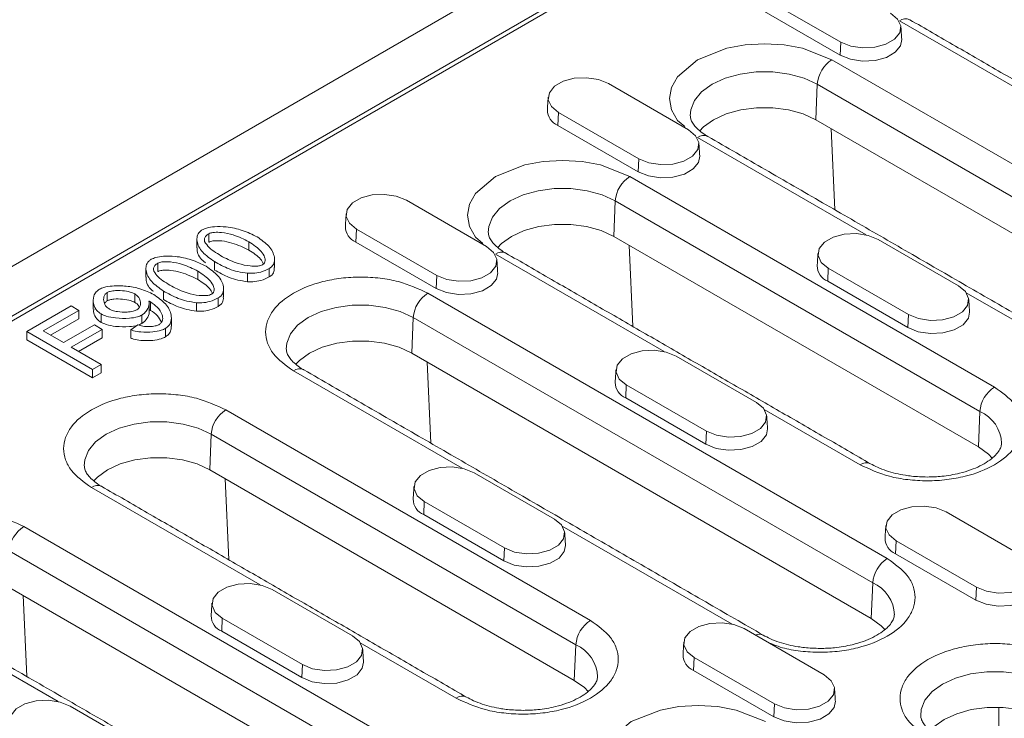
# Model space of a CAD drawing. Units: millimetres. Extents: x 277 to 5878, y 309 to 4347.
# Drawn here: x 2806 to 2882, y 2826 to 2881 of the extents above; entities that cross this region are included whole.
import ezdxf

# ---------------------------------------------------------------- set-up
doc = ezdxf.new("R2010")
doc.units = ezdxf.units.MM
doc.layers.add('DUENN-18', color=10, linetype='Continuous', lineweight=9)

msp = doc.modelspace()

# ---------------------------------------------------------------- linework, layer by layer
at = {"layer": 'DUENN-18'}
for p, q in [((2689.0086, 2794.2975), (2971.2856, 2957.2526)), ((2759.097, 2830.9053), (2907.8723, 2916.7914)), ((2905.1771, 2914.8763), (2762.4144, 2832.4612)), ((2869.6481, 2878.8543), (2863.4256, 2882.4465)), ((2869.6036, 2877.8487), (2863.3811, 2881.4409)), ((2887.2941, 2872.9512), (2874.207, 2880.5062)), ((2869.6036, 2877.8487), (2869.6481, 2878.8543)), ((2868.9601, 2877.4772), (2904.5983, 2856.9037)), ((2851.6269, 2875.6353), (2857.8495, 2872.0431)), ((2867.7086, 2872.8354), (2867.8303, 2875.5869)), ((2867.8303, 2875.5869), (2903.4685, 2855.0134)), ((2847.7561, 2873.4007), (2847.7116, 2872.3951)), ((2853.9786, 2869.8085), (2847.7561, 2873.4007)), ((2903.3468, 2852.2619), (2867.7086, 2872.8354)), ((2853.9342, 2868.8029), (2847.7116, 2872.3951)), ((2868.9025, 2872.1461), (2869.196, 2865.8483)), ((2871.6246, 2863.9054), (2858.5375, 2871.4604)), ((2853.9342, 2868.8029), (2853.9786, 2869.8085)), ((2853.2906, 2868.4314), (2881.5749, 2852.1033)), ((2835.9575, 2866.5895), (2842.18, 2862.9973)), ((2852.0391, 2863.7896), (2852.1608, 2866.5411)), ((2852.1608, 2866.5411), (2880.4451, 2850.213)), ((2832.0866, 2864.3549), (2832.0421, 2863.3493)), ((2838.3091, 2860.7627), (2832.0866, 2864.3549)), ((2820.633, 2863.3388), (2820.633, 2863.9921)), ((2823.7373, 2862.725), (2823.7373, 2863.3783)), ((2838.2647, 2859.7571), (2832.0421, 2863.3493)), ((2880.3234, 2847.4614), (2852.0391, 2863.7896)), ((2872.5573, 2863.5524), (2878.7798, 2859.9602)), ((2853.5265, 2856.8025), (2853.233, 2863.1003)), ((2821.0637, 2861.1816), (2821.0637, 2861.8348)), ((2855.9551, 2854.8596), (2842.868, 2862.4146)), ((2816.6788, 2861.0561), (2816.6788, 2861.7094)), ((2819.7831, 2860.4423), (2819.7831, 2861.0956)), ((2825.3206, 2860.6417), (2825.3206, 2861.2949)), ((2868.6864, 2861.3178), (2868.642, 2860.3123)), ((2874.909, 2857.7256), (2868.6864, 2861.3178)), ((2823.6403, 2860.9298), (2823.6403, 2860.2765)), ((2838.2647, 2859.7571), (2838.3091, 2860.7627)), ((2874.8645, 2856.7201), (2868.642, 2860.3123)), ((2812.7479, 2858.7868), (2812.7479, 2859.4401)), ((2817.1095, 2858.8989), (2817.1095, 2859.5521)), ((2814.8938, 2859.3258), (2814.8938, 2858.6726)), ((2816.1161, 2858.0521), (2816.1161, 2858.7053)), ((2821.3664, 2858.359), (2821.3664, 2859.0122)), ((2837.6211, 2859.3856), (2873.2593, 2838.8121)), ((2892.5549, 2851.8225), (2879.3912, 2859.4218)), ((2806.5158, 2856.4159), (2809.9539, 2858.4007)), ((2810.5554, 2858.0534), (2807.7925, 2856.4585)), ((2809.9539, 2858.4007), (2810.5554, 2858.0534)), ((2810.5554, 2857.4002), (2810.5554, 2858.0534)), ((2819.6861, 2858.6471), (2819.6861, 2857.9938)), ((2810.5554, 2857.4002), (2808.3583, 2856.1318)), ((2812.2744, 2857.1247), (2812.2744, 2857.7779)), ((2815.4448, 2857.0328), (2815.4448, 2857.6861)), ((2836.3696, 2854.7438), (2836.4913, 2857.4953)), ((2836.4913, 2857.4953), (2872.1295, 2836.9218)), ((2874.8645, 2856.7201), (2874.909, 2857.7256)), ((2811.607, 2853.4768), (2806.5158, 2856.4159)), ((2806.5158, 2855.7626), (2806.5158, 2856.4159)), ((2807.7925, 2856.4585), (2809.368, 2855.549)), ((2809.368, 2855.549), (2811.7583, 2856.9289)), ((2812.3598, 2856.5817), (2809.9694, 2855.2017)), ((2812.3598, 2856.5817), (2811.7583, 2856.9289)), ((2812.3598, 2856.5817), (2812.3598, 2855.9284)), ((2814.5794, 2856.5548), (2815.1266, 2856.9334)), ((2814.5794, 2855.9015), (2814.5794, 2856.5548)), ((2817.2725, 2855.9956), (2817.2725, 2856.6489)), ((2811.607, 2852.8236), (2806.5158, 2855.7626)), ((2812.3598, 2855.9284), (2810.5352, 2854.8751)), ((2809.9694, 2855.2017), (2812.2822, 2853.8666)), ((2872.0078, 2834.1703), (2836.3696, 2854.7438)), ((2856.8878, 2854.5066), (2863.1104, 2850.9144)), ((2812.2822, 2853.8666), (2811.607, 2853.4768)), ((2811.607, 2852.8236), (2811.607, 2853.4768)), ((2812.2822, 2853.2134), (2812.2822, 2853.8666)), ((2840.2856, 2845.8138), (2827.1985, 2853.3688)), ((2837.5636, 2854.0545), (2837.8571, 2847.7567)), ((2812.2822, 2853.2134), (2811.607, 2852.8236)), ((2853.017, 2852.272), (2852.9725, 2851.2665)), ((2859.2395, 2848.6798), (2853.017, 2852.272)), ((2859.195, 2847.6743), (2852.9725, 2851.2665)), ((2821.9516, 2850.3398), (2850.2359, 2834.0117)), ((2871.1523, 2846.0864), (2863.7218, 2850.376)), ((2880.3234, 2847.4614), (2880.4451, 2850.213)), ((2820.7001, 2845.698), (2820.8218, 2848.4495)), ((2820.8218, 2848.4495), (2849.1061, 2832.1214)), ((2859.195, 2847.6743), (2859.2395, 2848.6798)), ((2848.9844, 2829.3698), (2820.7001, 2845.698)), ((2822.1876, 2838.7109), (2821.8941, 2845.0087)), ((2841.2183, 2845.4608), (2847.4409, 2841.8686)), ((2824.6161, 2836.768), (2811.529, 2844.323)), ((2837.3475, 2843.2262), (2837.303, 2842.2207)), ((2843.57, 2839.634), (2837.3475, 2843.2262)), ((2843.5255, 2838.6285), (2837.303, 2842.2207)), ((2877.8182, 2842.4238), (2884.0407, 2838.8316)), ((2806.2822, 2841.294), (2841.9203, 2820.7205)), ((2861.216, 2833.7309), (2848.0523, 2841.3302)), ((2843.5255, 2838.6285), (2843.57, 2839.634)), ((2873.9473, 2840.1892), (2873.9028, 2839.1836)), ((2880.1699, 2836.597), (2873.9473, 2840.1892)), ((2805.1523, 2839.4037), (2840.7905, 2818.8302)), ((2880.1254, 2835.5915), (2873.9028, 2839.1836)), ((2840.6688, 2816.0787), (2805.0306, 2836.6522)), ((2872.0078, 2834.1703), (2872.1295, 2836.9218)), ((2880.1254, 2835.5915), (2880.1699, 2836.597)), ((2806.2246, 2835.9629), (2806.5181, 2829.6651)), ((2825.5488, 2836.415), (2831.7714, 2832.8228)), ((2808.9466, 2827.7222), (2795.8595, 2835.2772)), ((2821.678, 2834.1804), (2821.6335, 2833.1749)), ((2827.9005, 2830.5882), (2821.678, 2834.1804)), ((2827.8561, 2829.5827), (2821.6335, 2833.1749)), ((2862.1487, 2833.378), (2868.3712, 2829.7858)), ((2839.8133, 2827.9948), (2832.3828, 2832.2844)), ((2848.9844, 2829.3698), (2849.1061, 2832.1214)), ((2827.8561, 2829.5827), (2827.9005, 2830.5882)), ((2858.2778, 2831.1434), (2858.2334, 2830.1378)), ((2864.5004, 2827.5512), (2858.2778, 2831.1434)), ((2864.4559, 2826.5456), (2858.2334, 2830.1378)), ((2809.8794, 2827.3692), (2816.1019, 2823.777)), ((2864.4559, 2826.5456), (2864.5004, 2827.5512)), ((2881.9073, 2824.1906), (2881.9073, 2827.2755))]:
    msp.add_line(p, q, dxfattribs=at)
at = {"layer": 'DUENN-18', "flags": 128}
for points in [[(2873.519, 2881.0889), (2874.0642, 2880.6393), (2874.3102, 2880.1093), (2874.2274, 2879.5626), (2873.8256, 2879.0653), (2873.1535, 2878.6772), (2872.292, 2878.4453), (2871.345, 2878.3975), (2870.4268, 2878.5395), (2869.6481, 2878.8543)], [(2857.556, 2872.2941), (2856.9851, 2872.779), (2856.5353, 2873.597), (2856.3789, 2874.4688), (2856.5353, 2875.3406), (2856.9851, 2876.1586), (2858.5375, 2877.4772), (2860.8216, 2878.3734), (2862.2386, 2878.6331), (2863.7488, 2878.7234), (2865.259, 2878.6331), (2866.676, 2878.3734), (2868.9601, 2877.4772), (2868.9601, 2877.4772)], [(2874.3816, 2879.0516), (2874.2881, 2878.5733), (2873.8772, 2878.0646), (2873.1896, 2877.6676), (2872.3082, 2877.4304), (2871.3395, 2877.3815), (2870.4002, 2877.5267), (2869.6036, 2877.8487)], [(2857.9795, 2873.1264), (2858.013, 2873.6038), (2858.3006, 2874.3313), (2858.8614, 2875.0035), (2859.6673, 2875.5869), (2860.6779, 2876.0521), (2861.8424, 2876.3759), (2863.1025, 2876.5419), (2864.3951, 2876.5419), (2865.6552, 2876.3759), (2866.8197, 2876.0521), (2867.8303, 2875.5869)], [(2847.7561, 2873.4007), (2847.2108, 2873.8502), (2846.9648, 2874.3802), (2847.0477, 2874.9269), (2847.4494, 2875.4243), (2848.1216, 2875.8123), (2848.9831, 2876.0442), (2849.9301, 2876.092), (2850.8483, 2875.95), (2851.6269, 2875.6353)], [(2867.7086, 2872.8354), (2866.7282, 2873.2867), (2865.5984, 2873.6008), (2864.3758, 2873.7619), (2863.1218, 2873.7619), (2861.8992, 2873.6008), (2860.7694, 2873.2867), (2859.789, 2872.8354), (2859.0071, 2872.2694), (2858.7007, 2871.9488)], [(2857.8495, 2872.0431), (2858.3947, 2871.5935), (2858.6407, 2871.0635), (2858.5579, 2870.5168), (2858.1562, 2870.0195), (2857.484, 2869.6314), (2856.6225, 2869.3995), (2855.6755, 2869.3517), (2854.7573, 2869.4937), (2853.9786, 2869.8085)], [(2841.8865, 2863.2483), (2841.3156, 2863.7332), (2840.8658, 2864.5512), (2840.7094, 2865.423), (2840.8658, 2866.2948), (2841.3156, 2867.1128), (2842.868, 2868.4314), (2845.1521, 2869.3276), (2846.5691, 2869.5873), (2848.0793, 2869.6776), (2849.5895, 2869.5873), (2851.0065, 2869.3276), (2853.2906, 2868.4314), (2853.2906, 2868.4314)], [(2858.7121, 2870.0058), (2858.6186, 2869.5275), (2858.2077, 2869.0188), (2857.5201, 2868.6218), (2856.6387, 2868.3846), (2855.67, 2868.3356), (2854.7307, 2868.4809), (2853.9342, 2868.8029)], [(2842.31, 2864.0806), (2842.3435, 2864.558), (2842.6311, 2865.2855), (2843.1919, 2865.9577), (2843.9978, 2866.5411), (2845.0084, 2867.0063), (2846.1729, 2867.3301), (2847.433, 2867.4961), (2848.7256, 2867.4961), (2849.9857, 2867.3301), (2851.1502, 2867.0063), (2852.1608, 2866.5411)], [(2832.0866, 2864.3549), (2831.5414, 2864.8044), (2831.2953, 2865.3344), (2831.3782, 2865.8811), (2831.7799, 2866.3785), (2832.4521, 2866.7665), (2833.3136, 2866.9984), (2834.2606, 2867.0462), (2835.1788, 2866.9042), (2835.9575, 2866.5895)], [(2852.0391, 2863.7896), (2851.0587, 2864.2409), (2849.9289, 2864.555), (2848.7063, 2864.7161), (2847.4523, 2864.7161), (2846.2297, 2864.555), (2845.0999, 2864.2409), (2844.1195, 2863.7896), (2843.3376, 2863.2236), (2843.0312, 2862.903)], [(2868.6864, 2861.3178), (2868.1412, 2861.7673), (2867.8952, 2862.2974), (2867.978, 2862.8441), (2868.3798, 2863.3414), (2869.0519, 2863.7295), (2869.9135, 2863.9614), (2870.8604, 2864.0092), (2871.7786, 2863.8672), (2872.5573, 2863.5524)], [(2842.18, 2862.9973), (2842.7252, 2862.5477), (2842.9713, 2862.0177), (2842.8884, 2861.471), (2842.4867, 2860.9736), (2841.8145, 2860.5856), (2840.953, 2860.3537), (2840.006, 2860.3059), (2839.0878, 2860.4479), (2838.3091, 2860.7627)], [(2843.0426, 2860.96), (2842.9492, 2860.4817), (2842.5382, 2859.973), (2841.8506, 2859.576), (2840.9693, 2859.3388), (2840.0005, 2859.2898), (2839.0612, 2859.4351), (2838.2647, 2859.7571)], [(2878.7798, 2859.9602), (2879.3251, 2859.5107), (2879.5711, 2858.9806), (2879.4883, 2858.434), (2879.0865, 2857.9366), (2878.4144, 2857.5486), (2877.5528, 2857.3167), (2876.6059, 2857.2688), (2875.6877, 2857.4109), (2874.909, 2857.7256)], [(2826.6406, 2855.0348), (2826.674, 2855.5122), (2826.9616, 2856.2397), (2827.5224, 2856.9119), (2828.3283, 2857.4953), (2829.3389, 2857.9605), (2830.5034, 2858.2843), (2831.7636, 2858.4503), (2833.0561, 2858.4503), (2834.3162, 2858.2843), (2835.4808, 2857.9605), (2836.4913, 2857.4953)], [(2879.6425, 2857.923), (2879.549, 2857.4447), (2879.138, 2856.9359), (2878.4504, 2856.539), (2877.5691, 2856.3017), (2876.6004, 2856.2528), (2875.6611, 2856.3981), (2874.8645, 2856.7201)], [(2836.3696, 2854.7438), (2835.3892, 2855.1951), (2834.2594, 2855.5092), (2833.0368, 2855.6703), (2831.7828, 2855.6703), (2830.5603, 2855.5092), (2829.4304, 2855.1951), (2828.45, 2854.7438), (2827.6682, 2854.1778), (2827.3617, 2853.8572)], [(2853.017, 2852.272), (2852.4717, 2852.7215), (2852.2257, 2853.2516), (2852.3085, 2853.7983), (2852.7103, 2854.2956), (2853.3824, 2854.6837), (2854.244, 2854.9156), (2855.1909, 2854.9634), (2856.1091, 2854.8214), (2856.8878, 2854.5066)], [(2863.1104, 2850.9144), (2863.6556, 2850.4649), (2863.9016, 2849.9348), (2863.8188, 2849.3882), (2863.417, 2848.8908), (2862.7449, 2848.5028), (2861.8833, 2848.2709), (2860.9364, 2848.223), (2860.0182, 2848.3651), (2859.2395, 2848.6798)], [(2810.9711, 2845.989), (2811.0045, 2846.4664), (2811.2921, 2847.1939), (2811.853, 2847.8661), (2812.6588, 2848.4495), (2813.6694, 2848.9147), (2814.8339, 2849.2385), (2816.0941, 2849.4045), (2817.3866, 2849.4045), (2818.6467, 2849.2385), (2819.8113, 2848.9147), (2820.8218, 2848.4495)], [(2863.973, 2848.8772), (2863.8795, 2848.3989), (2863.4685, 2847.8901), (2862.7809, 2847.4932), (2861.8996, 2847.2559), (2860.9309, 2847.207), (2859.9916, 2847.3523), (2859.195, 2847.6743)], [(2881.3899, 2846.6008), (2881.1052, 2846.8954), (2880.3234, 2847.4614)], [(2820.7001, 2845.698), (2819.7197, 2846.1493), (2818.5899, 2846.4634), (2817.3673, 2846.6245), (2816.1133, 2846.6245), (2814.8908, 2846.4634), (2813.761, 2846.1493), (2812.7805, 2845.698), (2811.9987, 2845.132), (2811.6922, 2844.8114)], [(2837.3475, 2843.2262), (2836.8022, 2843.6757), (2836.5562, 2844.2058), (2836.6391, 2844.7525), (2837.0408, 2845.2498), (2837.713, 2845.6379), (2838.5745, 2845.8698), (2839.5215, 2845.9176), (2840.4396, 2845.7756), (2841.2183, 2845.4608)], [(2873.9473, 2840.1892), (2873.4021, 2840.6387), (2873.156, 2841.1688), (2873.2389, 2841.7154), (2873.6406, 2842.2128), (2874.3128, 2842.6008), (2875.1743, 2842.8327), (2876.1213, 2842.8806), (2877.0395, 2842.7385), (2877.8182, 2842.4238)], [(2847.4409, 2841.8686), (2847.9861, 2841.4191), (2848.2321, 2840.889), (2848.1493, 2840.3424), (2847.7475, 2839.845), (2847.0754, 2839.457), (2846.2139, 2839.2251), (2845.2669, 2839.1772), (2844.3487, 2839.3193), (2843.57, 2839.634)], [(2848.3035, 2839.8314), (2848.21, 2839.3531), (2847.7991, 2838.8443), (2847.1115, 2838.4474), (2846.2301, 2838.2101), (2845.2614, 2838.1612), (2844.3221, 2838.3065), (2843.5255, 2838.6285)], [(2884.0407, 2838.8316), (2884.5859, 2838.3821), (2884.832, 2837.852), (2884.7491, 2837.3053), (2884.3474, 2836.808), (2883.6752, 2836.4199), (2882.8137, 2836.188), (2881.8667, 2836.1402), (2880.9485, 2836.2822), (2880.1699, 2836.597)], [(2821.678, 2834.1804), (2821.1327, 2834.6299), (2820.8867, 2835.16), (2820.9696, 2835.7067), (2821.3713, 2836.204), (2822.0435, 2836.5921), (2822.905, 2836.824), (2823.852, 2836.8718), (2824.7702, 2836.7298), (2825.5488, 2836.415)], [(2884.9034, 2836.7943), (2884.8099, 2836.3161), (2884.3989, 2835.8073), (2883.7113, 2835.4103), (2882.83, 2835.1731), (2881.8612, 2835.1242), (2880.922, 2835.2695), (2880.1254, 2835.5915)], [(2858.2778, 2831.1434), (2857.7326, 2831.5929), (2857.4866, 2832.123), (2857.5694, 2832.6696), (2857.9711, 2833.167), (2858.6433, 2833.555), (2859.5048, 2833.7869), (2860.4518, 2833.8348), (2861.37, 2833.6927), (2862.1487, 2833.378)], [(2873.0744, 2833.3096), (2872.7897, 2833.6043), (2872.0078, 2834.1703)], [(2831.7714, 2832.8228), (2832.3166, 2832.3733), (2832.5626, 2831.8432), (2832.4798, 2831.2966), (2832.0781, 2830.7992), (2831.4059, 2830.4112), (2830.5444, 2830.1793), (2829.5974, 2830.1314), (2828.6792, 2830.2735), (2827.9005, 2830.5882)], [(2832.634, 2830.7855), (2832.5405, 2830.3073), (2832.1296, 2829.7985), (2831.442, 2829.4016), (2830.5606, 2829.1643), (2829.5919, 2829.1154), (2828.6526, 2829.2607), (2827.8561, 2829.5827)], [(2868.3712, 2829.7858), (2868.9165, 2829.3363), (2869.1625, 2828.8062), (2869.0796, 2828.2595), (2868.6779, 2827.7622), (2868.0057, 2827.3741), (2867.1442, 2827.1422), (2866.1972, 2827.0944), (2865.279, 2827.2364), (2864.5004, 2827.5512)], [(2875.8552, 2826.6238), (2875.8887, 2827.1012), (2876.1763, 2827.8287), (2876.7371, 2828.5009), (2877.543, 2829.0843), (2878.5535, 2829.5495), (2879.718, 2829.8733), (2880.9782, 2830.0393), (2882.2707, 2830.0393), (2883.5309, 2829.8733), (2884.6954, 2829.5495), (2885.7059, 2829.0843)], [(2850.051, 2828.5092), (2849.7663, 2828.8038), (2848.9844, 2829.3698)], [(2806.0085, 2825.1346), (2805.4633, 2825.5841), (2805.2172, 2826.1142), (2805.3001, 2826.6609), (2805.7018, 2827.1582), (2806.374, 2827.5462), (2807.2355, 2827.7782), (2808.1825, 2827.826), (2809.1007, 2827.684), (2809.8794, 2827.3692)], [(2852.4083, 2820.991), (2851.8374, 2821.4759), (2851.3875, 2822.2939), (2851.2312, 2823.1657), (2851.3875, 2824.0375), (2851.8374, 2824.8555), (2853.3897, 2826.1741), (2855.6739, 2827.0703), (2857.0909, 2827.33), (2858.6011, 2827.4203), (2860.1112, 2827.33), (2861.5282, 2827.0703), (2863.8124, 2826.1741), (2863.8124, 2826.1741)], [(2869.2339, 2827.7485), (2869.1404, 2827.2703), (2868.7294, 2826.7615), (2868.0418, 2826.3645), (2867.1605, 2826.1273), (2866.1918, 2826.0784), (2865.2525, 2826.2237), (2864.4559, 2826.5456)], [(2885.5842, 2826.3328), (2884.6038, 2826.7841), (2883.474, 2827.0982), (2882.2515, 2827.2593), (2880.9975, 2827.2593), (2879.7749, 2827.0982), (2878.6451, 2826.7841), (2877.6647, 2826.3328), (2876.8828, 2825.7668), (2876.5763, 2825.4462)]]:
    msp.add_lwpolyline(points, dxfattribs=at)
at = {"layer": 'DUENN-18'}
for centre, radius, start, end in [((2874.6743, 2879.8658), 0.7927, 65.189408, 126.120675), ((2870.2992, 2875.3941), 2.4764, 122.73358, 175.533676), ((2848.2067, 2873.6116), 1.3134, 180.593388, 247.853246), ((2859.0048, 2870.82), 0.7927, 65.190035, 126.120048), ((2854.6297, 2866.3483), 2.4764, 122.733509, 175.53374), ((2832.5372, 2864.5658), 1.3134, 180.593258, 247.853375), ((2843.3353, 2861.7742), 0.7927, 65.1902, 126.119901), ((2869.1371, 2861.5288), 1.3134, 180.593568, 247.852982), ((2838.9602, 2857.3025), 2.4764, 122.733509, 175.533748), ((2827.6658, 2852.7284), 0.7927, 65.190762, 126.119322), ((2853.4676, 2852.483), 1.3134, 180.593439, 247.853111), ((2882.914, 2850.0201), 2.4764, 122.733509, 175.53374), ((2823.2907, 2848.2567), 2.4764, 122.733465, 175.533791), ((2879.34, 2847.6478), 2.7931, 1.765711, 66.693135), ((2871.6168, 2845.4717), 0.7705, 63.965855, 127.079353), ((2811.9963, 2843.6826), 0.7928, 65.192068, 126.118015), ((2837.7981, 2843.4372), 1.3134, 180.593827, 247.852819), ((2807.6212, 2839.2109), 2.4764, 122.733514, 175.533681), ((2874.398, 2840.4001), 1.3134, 180.593293, 247.853258), ((2874.5984, 2836.729), 2.4764, 122.733509, 175.533748), ((2871.0244, 2834.3566), 2.7931, 1.765732, 66.693102), ((2822.1286, 2834.3914), 1.3134, 180.593679, 247.852776), ((2851.575, 2831.9285), 2.4764, 122.733465, 175.533791), ((2863.3177, 2832.2403), 0.7097, 63.042106, 115.615144), ((2848.001, 2829.5562), 2.7931, 1.765731, 66.693103), ((2858.7285, 2831.3543), 1.3134, 180.593681, 247.852965), ((2840.2778, 2827.3801), 0.7705, 63.965756, 127.079273)]:
    msp.add_arc(centre, radius, start, end, dxfattribs=at)
for points in [[(2903.2912, 2864.2572), (2875.0069, 2880.5854)], [(2874.3816, 2879.0516), (2874.3188, 2880.0301)], [(2846.9563, 2874.5765), (2846.8934, 2873.598)], [(2858.7121, 2870.0058), (2858.6493, 2870.9843)], [(2894.9756, 2850.9661), (2859.3374, 2871.5396)], [(2831.2868, 2865.5307), (2831.2239, 2864.5522)], [(2819.7123, 2863.558), (2819.7123, 2862.9048)], [(2825.7293, 2861.3747), (2825.7293, 2862.0279)], [(2843.0426, 2860.96), (2842.9798, 2861.9385)], [(2871.9522, 2846.1656), (2843.6679, 2862.4938)], [(2867.8866, 2862.4937), (2867.8238, 2861.5152)], [(2815.7581, 2861.2753), (2815.7581, 2860.6221)], [(2821.7751, 2859.092), (2821.7751, 2859.7452)], [(2811.6642, 2858.8083), (2811.6642, 2858.1551)], [(2879.6425, 2857.923), (2879.5796, 2858.9015)], [(2816.011, 2857.9186), (2816.011, 2858.5719)], [(2817.7311, 2856.8388), (2817.7311, 2857.492)], [(2863.6366, 2832.8745), (2827.9984, 2853.448)], [(2852.2172, 2853.4479), (2852.1543, 2852.4693)], [(2863.973, 2848.8772), (2863.9102, 2849.8557)], [(2840.6132, 2828.074), (2812.329, 2844.4022)], [(2836.5477, 2844.4021), (2836.4848, 2843.4235)], [(2873.1475, 2841.365), (2873.0847, 2840.3865)], [(2848.3035, 2839.8314), (2848.2407, 2840.8099)], [(2832.2977, 2814.7829), (2796.6595, 2835.3564)], [(2820.8782, 2835.3563), (2820.8153, 2834.3777)], [(2857.478, 2832.3192), (2857.4152, 2831.3407)], [(2832.634, 2830.7855), (2832.5712, 2831.7641)], [(2869.2339, 2827.7485), (2869.171, 2828.727)]]:
    msp.add_open_spline(points, degree=1, dxfattribs=at)
for points, knots in [([(2859.3409, 2871.5412), (2859.3235, 2871.5501), (2859.1029, 2871.6624), (2858.7788, 2871.907), (2858.3926, 2872.2539), (2858.1437, 2872.5911), (2858.0075, 2872.8824), (2857.9936, 2873.0369), (2857.9867, 2873.1133)], [0, 0, 0, 0, 0.016217, 0.204745, 0.3947893, 0.5893868, 0.7968012, 1, 1, 1, 1]), ([(2821.0637, 2861.8348), (2820.7348, 2862.0674), (2820.0765, 2862.533), (2819.7019, 2863.2485), (2819.7108, 2863.7937), (2819.8518, 2864.1025), (2820.0565, 2864.2465), (2820.1246, 2864.2945)], [0, 0, 0, 0, 0.3298122, 0.660043, 0.7954371, 0.9319021, 1, 1, 1, 1]), ([(2820.1246, 2864.2945), (2820.2326, 2864.3427), (2820.5095, 2864.4663), (2821.1599, 2864.5605), (2822.1243, 2864.535), (2823.3007, 2864.2763), (2824.0103, 2863.9308), (2824.3815, 2863.7501)], [0, 0, 0, 0, 0.0860413, 0.2207103, 0.4134522, 0.6932206, 1, 1, 1, 1]), ([(2820.633, 2863.9921), (2820.6868, 2864.0161), (2820.818, 2864.0748), (2821.1597, 2864.1168), (2821.763, 2864.0919), (2822.7247, 2863.8837), (2823.3564, 2863.5684), (2823.7373, 2863.3783)], [0, 0, 0, 0, 0.0576888, 0.1407174, 0.2903279, 0.5721153, 1, 1, 1, 1]), ([(2843.6714, 2862.4954), (2843.654, 2862.5043), (2843.4334, 2862.6166), (2843.1094, 2862.8612), (2842.7231, 2863.2081), (2842.4742, 2863.5453), (2842.338, 2863.8366), (2842.3241, 2863.9911), (2842.3172, 2864.0675)], [0, 0, 0, 0, 0.016217, 0.204745, 0.3947892, 0.5893867, 0.7968011, 1, 1, 1, 1]), ([(2820.3109, 2863.385), (2820.2976, 2863.463), (2820.2723, 2863.6108), (2820.3899, 2863.8279), (2820.5509, 2863.9367), (2820.633, 2863.9921)], [0, 0, 0, 0, 0.3538533, 0.6708376, 1, 1, 1, 1]), ([(2821.7078, 2862.2067), (2821.5237, 2862.3177), (2821.1485, 2862.5441), (2820.6116, 2862.919), (2820.4125, 2863.2274), (2820.3109, 2863.385)], [0, 0, 0, 0, 0.3203577, 0.6528408, 1, 1, 1, 1]), ([(2823.7373, 2862.725), (2823.3232, 2862.9301), (2822.6949, 2863.2412), (2821.766, 2863.4312), (2821.2287, 2863.4636), (2820.9025, 2863.4348), (2820.7189, 2863.3842), (2820.6503, 2863.348), (2820.633, 2863.3388)], [0, 0, 0, 0, 0.461976, 0.7007837, 0.8297547, 0.9206204, 0.9799226, 1, 1, 1, 1]), ([(2823.7373, 2863.3783), (2824.0923, 2863.1391), (2824.6304, 2862.7765), (2824.9602, 2862.2413), (2825.0185, 2861.9328), (2824.9718, 2861.7464), (2824.887, 2861.6408), (2824.8249, 2861.6012), (2824.8083, 2861.5906)], [0, 0, 0, 0, 0.4631745, 0.7019902, 0.8308456, 0.9208506, 0.9788131, 1, 1, 1, 1]), ([(2824.3815, 2863.7501), (2824.7089, 2863.5185), (2825.364, 2863.055), (2825.7378, 2862.3425), (2825.7319, 2861.7988), (2825.5941, 2861.4886), (2825.3893, 2861.3436), (2825.3206, 2861.2949)], [0, 0, 0, 0, 0.3290177, 0.658398, 0.7941429, 0.930949, 1, 1, 1, 1]), ([(2820.3758, 2861.7395), (2820.3027, 2861.7958), (2819.9195, 2862.0913), (2819.7046, 2862.5177), (2819.7261, 2862.8604), (2819.7289, 2862.9046)], [0, 0, 0, 0, 0.1701516, 0.8930748, 1, 1, 1, 1]), ([(2824.8744, 2861.6434), (2824.8062, 2861.7734), (2824.5907, 2862.1843), (2824.0838, 2862.5055), (2823.7373, 2862.725)], [0, 0, 0, 0, 0.3163713, 1, 1, 1, 1]), ([(2817.1095, 2859.5521), (2816.7806, 2859.7847), (2816.1223, 2860.2503), (2815.7477, 2860.9658), (2815.7566, 2861.511), (2815.8976, 2861.8198), (2816.1023, 2861.9638), (2816.1704, 2862.0118)], [0, 0, 0, 0, 0.32981209, 0.66004258, 0.79543712, 0.93190177, 1, 1, 1, 1]), ([(2816.1704, 2862.0118), (2816.2784, 2862.06), (2816.5553, 2862.1836), (2817.2057, 2862.2778), (2818.1701, 2862.2523), (2819.3465, 2861.9936), (2820.0561, 2861.6481), (2820.4273, 2861.4674)], [0, 0, 0, 0, 0.086041, 0.2207103, 0.4134522, 0.6932206, 1, 1, 1, 1]), ([(2816.6788, 2861.7094), (2816.7326, 2861.7334), (2816.8638, 2861.7921), (2817.2055, 2861.8341), (2817.8088, 2861.8092), (2818.7705, 2861.6009), (2819.4022, 2861.2857), (2819.7831, 2861.0956)], [0, 0, 0, 0, 0.0576884, 0.140717, 0.2903276, 0.5721151, 1, 1, 1, 1]), ([(2823.6403, 2860.9298), (2823.3818, 2860.9652), (2822.6347, 2861.0674), (2821.7947, 2861.4326), (2821.2491, 2861.7328), (2821.0637, 2861.8348)], [0, 0, 0, 0, 0.258901, 0.7481297, 1, 1, 1, 1]), ([(2824.8083, 2861.5906), (2824.7554, 2861.567), (2824.6258, 2861.5091), (2824.2873, 2861.4675), (2823.6866, 2861.4921), (2822.7239, 2861.6999), (2822.0906, 2862.0158), (2821.7078, 2862.2067)], [0, 0, 0, 0, 0.0568745, 0.1390696, 0.2879642, 0.5697088, 1, 1, 1, 1]), ([(2816.3567, 2861.1023), (2816.3434, 2861.1802), (2816.3181, 2861.3281), (2816.4357, 2861.5452), (2816.5967, 2861.654), (2816.6788, 2861.7094)], [0, 0, 0, 0, 0.3538523, 0.6708377, 1, 1, 1, 1]), ([(2817.7537, 2859.924), (2817.5695, 2860.035), (2817.1943, 2860.2614), (2816.6574, 2860.6363), (2816.4584, 2860.9447), (2816.3567, 2861.1023)], [0, 0, 0, 0, 0.3203576, 0.6528406, 1, 1, 1, 1]), ([(2819.7831, 2860.4423), (2819.369, 2860.6474), (2818.7407, 2860.9585), (2817.8118, 2861.1485), (2817.2745, 2861.1809), (2816.9483, 2861.1521), (2816.7647, 2861.1014), (2816.6961, 2861.0653), (2816.6788, 2861.0561)], [0, 0, 0, 0, 0.461976, 0.7007837, 0.8297548, 0.9206208, 0.979923, 1, 1, 1, 1]), ([(2819.7831, 2861.0956), (2820.1381, 2860.8564), (2820.6762, 2860.4938), (2821.006, 2859.9586), (2821.0643, 2859.6501), (2821.0176, 2859.4637), (2820.9328, 2859.3581), (2820.8708, 2859.3185), (2820.8541, 2859.3079)], [0, 0, 0, 0, 0.46317458, 0.70199016, 0.83084559, 0.92085059, 0.97881353, 1, 1, 1, 1]), ([(2820.4273, 2861.4674), (2820.7547, 2861.2358), (2821.4098, 2860.7723), (2821.7836, 2860.0598), (2821.7777, 2859.5161), (2821.6399, 2859.2059), (2821.4351, 2859.0609), (2821.3664, 2859.0122)], [0, 0, 0, 0, 0.3290179, 0.658398, 0.7941431, 0.930949, 1, 1, 1, 1]), ([(2823.6403, 2860.2765), (2823.3818, 2860.3119), (2822.6347, 2860.4142), (2821.7947, 2860.7794), (2821.2491, 2861.0795), (2821.0637, 2861.1816)], [0, 0, 0, 0, 0.258901, 0.7481297, 1, 1, 1, 1]), ([(2825.3206, 2861.2949), (2825.1124, 2861.1928), (2824.7428, 2861.0114), (2824.1261, 2860.9147), (2823.7782, 2860.9255), (2823.6403, 2860.9298)], [0, 0, 0, 0, 0.4373316, 0.7768814, 1, 1, 1, 1]), ([(2825.7125, 2861.3748), (2825.7152, 2861.2987), (2825.7225, 2861.099), (2825.5926, 2860.8354), (2825.3889, 2860.6903), (2825.3206, 2860.6417)], [0, 0, 0, 0, 0.2906669, 0.7620672, 1, 1, 1, 1]), ([(2816.3302, 2859.5309), (2816.2891, 2859.5631), (2815.9414, 2859.8363), (2815.7508, 2860.2352), (2815.772, 2860.5777), (2815.7747, 2860.6219)], [0, 0, 0, 0, 0.1045029, 0.8846155, 1, 1, 1, 1]), ([(2820.9202, 2859.3607), (2820.852, 2859.4907), (2820.6365, 2859.9016), (2820.1296, 2860.2228), (2819.7831, 2860.4423)], [0, 0, 0, 0, 0.3163711, 1, 1, 1, 1]), ([(2825.3206, 2860.6417), (2825.1124, 2860.5396), (2824.7428, 2860.3582), (2824.1261, 2860.2614), (2823.7782, 2860.2722), (2823.6403, 2860.2765)], [0, 0, 0, 0, 0.4373316, 0.7768814, 1, 1, 1, 1]), ([(2827.1985, 2853.3688), (2826.6126, 2853.7874), (2825.7113, 2854.4313), (2825.1475, 2855.5071), (2824.9864, 2856.3767), (2825.1443, 2857.2494), (2825.7281, 2858.3132), (2827.0726, 2859.4583), (2829.0562, 2860.2345), (2830.8989, 2860.5715), (2832.4107, 2860.6627), (2833.9171, 2860.5696), (2835.7805, 2860.2442), (2836.896, 2859.7239), (2837.6211, 2859.3856)], [0, 0, 0, 0, 0.1197284, 0.1841805, 0.2500001, 0.3158196, 0.3802716, 0.5, 0.6197284, 0.6841804, 0.7499998, 0.8158196, 0.8802716, 1, 1, 1, 1]), ([(2812.2744, 2857.7779), (2812.1599, 2857.8617), (2811.8648, 2858.0776), (2811.6475, 2858.5654), (2811.6545, 2859.0652), (2811.8527, 2859.4714), (2812.0643, 2859.6271), (2812.1541, 2859.6932)], [0, 0, 0, 0, 0.1545095, 0.3982341, 0.713506, 0.8783946, 1, 1, 1, 1]), ([(2812.1541, 2859.6932), (2812.2626, 2859.7411), (2812.5547, 2859.87), (2813.28, 2859.9714), (2814.2486, 2859.9534), (2815.3887, 2859.7431), (2816.0196, 2859.4431), (2816.3606, 2859.281)], [0, 0, 0, 0, 0.0882934, 0.2377263, 0.4722685, 0.7148142, 1, 1, 1, 1]), ([(2812.938, 2858.1386), (2812.8539, 2858.2001), (2812.6318, 2858.3627), (2812.4766, 2858.7032), (2812.4639, 2859.0341), (2812.5617, 2859.293), (2812.6891, 2859.3937), (2812.7479, 2859.4401)], [0, 0, 0, 0, 0.1674061, 0.4423924, 0.734532, 0.8775968, 1, 1, 1, 1]), ([(2812.7479, 2859.4401), (2812.8235, 2859.4723), (2813.0129, 2859.5528), (2813.4909, 2859.6031), (2814.0645, 2859.5795), (2814.5854, 2859.4754), (2814.8145, 2859.3643), (2814.8938, 2859.3258)], [0, 0, 0, 0, 0.1209858, 0.3027911, 0.6129569, 0.8659775, 1, 1, 1, 1]), ([(2819.6861, 2858.6471), (2819.4276, 2858.6825), (2818.6805, 2858.7847), (2817.8405, 2859.1499), (2817.2949, 2859.4501), (2817.1095, 2859.5521)], [0, 0, 0, 0, 0.2589012, 0.7481297, 1, 1, 1, 1]), ([(2820.8541, 2859.3079), (2820.8012, 2859.2842), (2820.6716, 2859.2264), (2820.3331, 2859.1848), (2819.7324, 2859.2094), (2818.7697, 2859.4172), (2818.1364, 2859.7331), (2817.7537, 2859.924)], [0, 0, 0, 0, 0.0568745, 0.1390703, 0.2879643, 0.5697089, 1, 1, 1, 1]), ([(2812.7479, 2858.7868), (2812.687, 2858.7441), (2812.6002, 2858.6832), (2812.5739, 2858.6071), (2812.5661, 2858.5844)], [0, 0, 0, 0, 0.7018541, 1, 1, 1, 1]), ([(2814.8938, 2858.6726), (2814.7875, 2858.7216), (2814.5125, 2858.8483), (2813.9425, 2858.9384), (2813.3936, 2858.9442), (2812.9764, 2858.8861), (2812.8186, 2858.8176), (2812.7479, 2858.7868)], [0, 0, 0, 0, 0.1756294, 0.4543622, 0.7456457, 0.8858638, 1, 1, 1, 1]), ([(2814.8938, 2859.3258), (2814.9822, 2859.2614), (2815.2004, 2859.1022), (2815.346, 2858.7772), (2815.3437, 2858.4646), (2815.2296, 2858.2266), (2815.1033, 2858.1337), (2815.049, 2858.0938)], [0, 0, 0, 0, 0.1843216, 0.4550139, 0.7354408, 0.8861611, 1, 1, 1, 1]), ([(2815.988, 2858.7748), (2815.9999, 2858.702), (2816.0391, 2858.4619), (2815.8689, 2858.1136), (2815.6506, 2857.8209), (2815.482, 2857.7104), (2815.4448, 2857.6861)], [0, 0, 0, 0, 0.1880732, 0.620417, 0.9162455, 1, 1, 1, 1]), ([(2816.1161, 2858.7053), (2816.1017, 2858.7134), (2816.0735, 2858.7293), (2816.0305, 2858.7523), (2816.0022, 2858.7673), (2815.988, 2858.7748)], [0, 0, 0, 0, 0.3439683, 0.6719674, 1, 1, 1, 1]), ([(2816.7758, 2856.9535), (2816.8326, 2856.9972), (2816.9767, 2857.1079), (2817.0789, 2857.3751), (2817.0275, 2857.7966), (2816.6998, 2858.2775), (2816.2963, 2858.5733), (2816.1161, 2858.7053)], [0, 0, 0, 0, 0.0845051, 0.214203, 0.4141869, 0.7384289, 1, 1, 1, 1]), ([(2816.3606, 2859.281), (2816.6911, 2859.0474), (2817.3523, 2858.58), (2817.7438, 2857.8207), (2817.7357, 2857.2333), (2817.5715, 2856.8699), (2817.3584, 2856.7124), (2817.2725, 2856.6489)], [0, 0, 0, 0, 0.3105, 0.6210572, 0.7943813, 0.917124, 1, 1, 1, 1]), ([(2819.6861, 2857.9938), (2819.4276, 2858.0292), (2818.6805, 2858.1315), (2817.8405, 2858.4967), (2817.2949, 2858.7968), (2817.1095, 2858.8989)], [0, 0, 0, 0, 0.2589012, 0.7481297, 1, 1, 1, 1]), ([(2821.3664, 2859.0122), (2821.1583, 2858.9101), (2820.7886, 2858.7287), (2820.1719, 2858.6319), (2819.824, 2858.6428), (2819.6861, 2858.6471)], [0, 0, 0, 0, 0.4373323, 0.7768821, 1, 1, 1, 1]), ([(2821.7583, 2859.0921), (2821.761, 2859.016), (2821.7683, 2858.8163), (2821.6384, 2858.5527), (2821.4347, 2858.4076), (2821.3664, 2858.359)], [0, 0, 0, 0, 0.29066718, 0.76206696, 1, 1, 1, 1]), ([(2812.2744, 2857.1247), (2812.1613, 2857.2084), (2811.8698, 2857.4243), (2811.6722, 2857.7936), (2811.7009, 2858.0577), (2811.7114, 2858.1546)], [0, 0, 0, 0, 0.2863959, 0.7381594, 1, 1, 1, 1]), ([(2815.049, 2858.0938), (2814.9579, 2858.055), (2814.7336, 2857.9596), (2814.2063, 2857.9038), (2813.6491, 2857.9256), (2813.1867, 2858.0192), (2813.0054, 2858.1062), (2812.938, 2858.1386)], [0, 0, 0, 0, 0.148504, 0.3655708, 0.6892127, 0.8843782, 1, 1, 1, 1]), ([(2815.2447, 2858.2996), (2815.1958, 2858.3866), (2815.1184, 2858.5244), (2814.9542, 2858.6327), (2814.8938, 2858.6726)], [0, 0, 0, 0, 0.6313355, 1, 1, 1, 1]), ([(2816.008, 2857.9185), (2816.0085, 2857.9135), (2816.0266, 2857.7415), (2815.8625, 2857.4605), (2815.6509, 2857.1677), (2815.482, 2857.0572), (2815.4448, 2857.0328)], [0, 0, 0, 0, 0.015641, 0.5398034, 0.8984582, 1, 1, 1, 1]), ([(2816.1161, 2858.0521), (2816.1017, 2858.0602), (2816.0735, 2858.076), (2816.0382, 2858.095), (2816.0175, 2858.1059), (2816.011, 2858.1094)], [0, 0, 0, 0, 0.4180845, 0.8167588, 1, 1, 1, 1]), ([(2816.9572, 2857.1425), (2816.8645, 2857.315), (2816.6847, 2857.6496), (2816.3016, 2857.9208), (2816.1161, 2858.0521)], [0, 0, 0, 0, 0.5159152, 1, 1, 1, 1]), ([(2821.3664, 2858.359), (2821.1583, 2858.2569), (2820.7886, 2858.0754), (2820.1719, 2857.9787), (2819.824, 2857.9895), (2819.6861, 2857.9938)], [0, 0, 0, 0, 0.4373323, 0.7768821, 1, 1, 1, 1]), ([(2815.4448, 2857.6861), (2815.3364, 2857.638), (2815.0528, 2857.5123), (2814.3384, 2857.4179), (2813.5001, 2857.4335), (2812.733, 2857.5646), (2812.4022, 2857.7185), (2812.2744, 2857.7779)], [0, 0, 0, 0, 0.1196, 0.3128019, 0.6277775, 0.8562038, 1, 1, 1, 1]), ([(2815.4448, 2857.0328), (2815.3364, 2856.9848), (2815.0528, 2856.8591), (2814.3384, 2856.7647), (2813.5001, 2856.7802), (2812.733, 2856.9114), (2812.4022, 2857.0652), (2812.2744, 2857.1247)], [0, 0, 0, 0, 0.1196, 0.3128019, 0.6277775, 0.8562038, 1, 1, 1, 1]), ([(2817.2725, 2856.6489), (2817.1667, 2856.5997), (2816.8782, 2856.4656), (2816.2068, 2856.3545), (2815.4655, 2856.3464), (2814.8839, 2856.4374), (2814.6521, 2856.5268), (2814.5794, 2856.5548)], [0, 0, 0, 0, 0.1409801, 0.3846223, 0.7096308, 0.909049, 1, 1, 1, 1]), ([(2815.1266, 2856.9334), (2815.2505, 2856.895), (2815.5367, 2856.8062), (2816.019, 2856.7836), (2816.4386, 2856.828), (2816.6761, 2856.8997), (2816.76, 2856.945), (2816.7758, 2856.9535)], [0, 0, 0, 0, 0.23893, 0.5518622, 0.803491, 0.9630841, 1, 1, 1, 1]), ([(2817.7035, 2856.8391), (2817.7085, 2856.7366), (2817.7191, 2856.5156), (2817.5694, 2856.2167), (2817.3578, 2856.0591), (2817.2725, 2855.9956)], [0, 0, 0, 0, 0.3403224, 0.7341125, 1, 1, 1, 1]), ([(2817.2725, 2855.9956), (2817.1667, 2855.9465), (2816.8782, 2855.8123), (2816.2068, 2855.7012), (2815.4655, 2855.6931), (2814.8839, 2855.7842), (2814.6521, 2855.8735), (2814.5794, 2855.9015)], [0, 0, 0, 0, 0.1409801, 0.3846223, 0.7096308, 0.909049, 1, 1, 1, 1]), ([(2828.0019, 2853.4496), (2827.9845, 2853.4585), (2827.7639, 2853.5708), (2827.4399, 2853.8154), (2827.0536, 2854.1623), (2826.8047, 2854.4995), (2826.6686, 2854.7908), (2826.6546, 2854.9453), (2826.6477, 2855.0217)], [0, 0, 0, 0, 0.016217, 0.2047449, 0.3947891, 0.5893867, 0.796801, 1, 1, 1, 1]), ([(2881.5749, 2852.1033), (2882.1608, 2851.6847), (2883.0621, 2851.0407), (2883.6259, 2849.9649), (2883.787, 2849.0954), (2883.6291, 2848.2226), (2883.0453, 2847.1588), (2881.7008, 2846.0138), (2879.7172, 2845.2376), (2877.8745, 2844.9006), (2876.3627, 2844.8094), (2874.8563, 2844.9024), (2872.9929, 2845.2279), (2871.8774, 2845.7482), (2871.1523, 2846.0864)], [0, 0, 0, 0, 0.1197284, 0.1841803, 0.25, 0.3158197, 0.3802716, 0.5, 0.6197284, 0.6841803, 0.75, 0.8158197, 0.8802716, 1, 1, 1, 1]), ([(2811.529, 2844.323), (2810.9431, 2844.7416), (2810.0418, 2845.3855), (2809.478, 2846.4613), (2809.3169, 2847.3309), (2809.4749, 2848.2036), (2810.0586, 2849.2674), (2811.4032, 2850.4125), (2813.3867, 2851.1887), (2815.2295, 2851.5257), (2816.7413, 2851.6169), (2818.2476, 2851.5238), (2820.111, 2851.1984), (2821.2265, 2850.6781), (2821.9516, 2850.3398)], [0, 0, 0, 0, 0.1197284, 0.1841805, 0.2500001, 0.3158196, 0.3802716, 0.5, 0.6197285, 0.6841803, 0.7499998, 0.8158195, 0.8802716, 1, 1, 1, 1]), ([(2882.1214, 2847.7299), (2882.1121, 2847.6371), (2882.0945, 2847.4626), (2881.9087, 2847.1179), (2881.5851, 2846.7391), (2881.0991, 2846.3492), (2880.474, 2845.9863), (2879.7256, 2845.6689), (2878.9489, 2845.4352), (2878.1923, 2845.2796), (2877.3584, 2845.1623), (2876.7427, 2845.1447), (2876.3636, 2845.1338)], [0, 0, 0, 0, 0.1187723, 0.2233548, 0.3270481, 0.4295469, 0.5309286, 0.6301049, 0.7329007, 0.8090676, 0.882433, 1, 1, 1, 1]), ([(2812.3325, 2844.4038), (2812.315, 2844.4127), (2812.0944, 2844.525), (2811.7704, 2844.7696), (2811.3841, 2845.1165), (2811.1352, 2845.4537), (2810.9991, 2845.745), (2810.9851, 2845.8995), (2810.9782, 2845.9759)], [0, 0, 0, 0, 0.016217, 0.20474503, 0.39478921, 0.58938671, 0.79680106, 1, 1, 1, 1]), ([(2876.3636, 2845.1338), (2875.9555, 2845.1461), (2875.3815, 2845.1633), (2874.5642, 2845.2759), (2873.897, 2845.4071), (2873.1679, 2845.6162), (2872.5013, 2845.87), (2872.133, 2846.0706), (2871.9559, 2846.1672)], [0, 0, 0, 0, 0.2434716, 0.3424583, 0.5043209, 0.6686455, 0.840618, 1, 1, 1, 1]), ([(2795.8595, 2835.2772), (2795.2736, 2835.6958), (2794.3723, 2836.3397), (2793.8085, 2837.4155), (2793.6474, 2838.2851), (2793.8054, 2839.1578), (2794.3891, 2840.2216), (2795.7337, 2841.3667), (2797.7172, 2842.1429), (2799.56, 2842.4799), (2801.0718, 2842.5711), (2802.5781, 2842.478), (2804.4415, 2842.1526), (2805.557, 2841.6323), (2806.2822, 2841.294)], [0, 0, 0, 0, 0.1197284, 0.1841805, 0.2500002, 0.3158197, 0.3802715, 0.5, 0.6197285, 0.6841803, 0.7499998, 0.8158195, 0.8802716, 1, 1, 1, 1]), ([(2873.2593, 2838.8121), (2873.8452, 2838.3935), (2874.7465, 2837.7496), (2875.3103, 2836.6738), (2875.4715, 2835.8042), (2875.3135, 2834.9315), (2874.7297, 2833.8677), (2873.3852, 2832.7227), (2871.4015, 2831.9463), (2869.5591, 2831.6097), (2868.0461, 2831.5172), (2866.5445, 2831.6153), (2865.0555, 2831.8534), (2864.2504, 2832.2165), (2863.8396, 2832.4018)], [0, 0, 0, 0, 0.1263719, 0.1944001, 0.263872, 0.3333439, 0.4013721, 0.527744, 0.654116, 0.7221442, 0.7916161, 0.861088, 0.9291162, 1, 1, 1, 1]), ([(2873.8058, 2834.4387), (2873.7965, 2834.346), (2873.7789, 2834.1715), (2873.5932, 2833.8268), (2873.2695, 2833.448), (2872.7835, 2833.058), (2872.1584, 2832.6952), (2871.4101, 2832.3778), (2870.6333, 2832.1441), (2869.8768, 2831.9885), (2869.0429, 2831.8712), (2868.4271, 2831.8536), (2868.048, 2831.8427)], [0, 0, 0, 0, 0.11877225, 0.22335489, 0.32704818, 0.42954687, 0.53092858, 0.63010485, 0.73290064, 0.80906749, 0.88243296, 1, 1, 1, 1]), ([(2850.2359, 2834.0117), (2850.8218, 2833.5931), (2851.7231, 2832.9491), (2852.2869, 2831.8733), (2852.4481, 2831.0038), (2852.2901, 2830.131), (2851.7063, 2829.0672), (2850.3618, 2827.9221), (2848.3783, 2827.146), (2846.5355, 2826.809), (2845.0237, 2826.7178), (2843.5174, 2826.8108), (2841.6539, 2827.1363), (2840.5384, 2827.6566), (2839.8133, 2827.9948)], [0, 0, 0, 0, 0.11972843, 0.18418032, 0.25000004, 0.31581972, 0.38027154, 0.49999998, 0.61972843, 0.68418036, 0.75000004, 0.81581968, 0.88027157, 1, 1, 1, 1]), ([(2868.048, 2831.8427), (2867.6399, 2831.855), (2867.0659, 2831.8722), (2866.2486, 2831.9848), (2865.5814, 2832.116), (2864.8524, 2832.325), (2864.1857, 2832.5788), (2863.8174, 2832.7795), (2863.6403, 2832.876)], [0, 0, 0, 0, 0.2434716, 0.3424582, 0.5043208, 0.6686455, 0.8406179, 1, 1, 1, 1]), ([(2876.4131, 2824.9578), (2875.8272, 2825.3764), (2874.9259, 2826.0203), (2874.3621, 2827.0961), (2874.201, 2827.9657), (2874.359, 2828.8384), (2874.9427, 2829.9022), (2876.2873, 2831.0473), (2878.2708, 2831.8235), (2880.1136, 2832.1605), (2881.6254, 2832.2517), (2883.1317, 2832.1586), (2884.9952, 2831.8332), (2886.1106, 2831.3129), (2886.8358, 2830.9746)], [0, 0, 0, 0, 0.1197284, 0.1841803, 0.25, 0.3158196, 0.3802716, 0.5, 0.6197284, 0.6841803, 0.75, 0.8158197, 0.8802716, 1, 1, 1, 1]), ([(2850.7824, 2829.6383), (2850.7731, 2829.5455), (2850.7555, 2829.371), (2850.5698, 2829.0263), (2850.2461, 2828.6475), (2849.7602, 2828.2576), (2849.135, 2827.8947), (2848.3867, 2827.5773), (2847.6099, 2827.3436), (2846.8534, 2827.188), (2846.0195, 2827.0707), (2845.4037, 2827.0531), (2845.0246, 2827.0422)], [0, 0, 0, 0, 0.11877226, 0.22335464, 0.32704797, 0.42954679, 0.53092867, 0.6301048, 0.7329006, 0.80906746, 0.88243295, 1, 1, 1, 1]), ([(2845.0246, 2827.0422), (2844.6165, 2827.0545), (2844.0425, 2827.0717), (2843.2252, 2827.1843), (2842.558, 2827.3155), (2841.829, 2827.5246), (2841.1623, 2827.7784), (2840.794, 2827.979), (2840.6169, 2828.0756)], [0, 0, 0, 0, 0.2434716, 0.3424582, 0.504321, 0.6686455, 0.840618, 1, 1, 1, 1]), ([(2877.2166, 2825.0386), (2877.1991, 2825.0475), (2876.9786, 2825.1598), (2876.6545, 2825.4044), (2876.2683, 2825.7513), (2876.0193, 2826.0885), (2875.8832, 2826.3798), (2875.8692, 2826.5343), (2875.8623, 2826.6107)], [0, 0, 0, 0, 0.0162173, 0.2047453, 0.3947893, 0.589387, 0.7968011, 1, 1, 1, 1])]:
    msp.add_open_spline(points, degree=3, knots=knots, dxfattribs=at)

doc.saveas('drawing.dxf')
